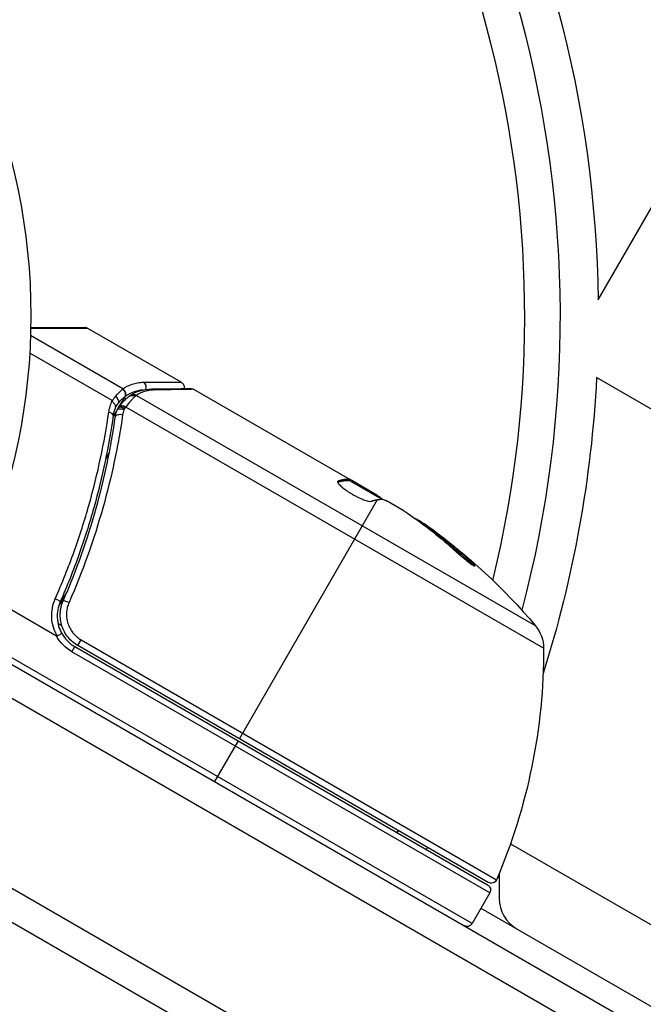
# Model space of a CAD drawing. Units: millimetres. Extents: x -5700 to 4828, y -4534 to 4850.
# Drawn here: x -120 to -67, y 1808 to 1891 of the extents above; entities that cross this region are included whole.
import ezdxf

# ---------------------------------------------------------------- set-up
doc = ezdxf.new("R2010")
doc.units = ezdxf.units.MM
doc.header["$LTSCALE"] = 20
doc.layers.add('2d', color=230, linetype='Continuous')

msp = doc.modelspace()

# ---------------------------------------------------------------- linework, layer by layer
at = {"layer": '2d'}
for p, q in [((-70.709, 1867.528), (-32.606, 1933.525)), ((-114.102, 1865.107), (-118.961, 1865.086)), ((-118.959, 1865.174), (-114.352, 1865.174)), ((-106.164, 1860.524), (-114.102, 1865.107)), ((-111.128, 1859.959), (-118.977, 1864.491)), ((-112.029, 1858.957), (-119.045, 1863.007)), ((-38.099, 1842.011), (-70.837, 1860.912)), ((-105.119, 1859.921), (-91.859, 1852.265)), ((-110.965, 1859.283), (-111.48, 1858.392)), ((-109.973, 1859.407), (-76.048, 1839.821)), ((-111.632, 1858.127), (-111.967, 1857.548)), ((-75.341, 1837.892), (-110.878, 1858.409)), ((-111.41, 1856.058), (-111.41, 1856.058)), ((-112.267, 1854.573), (-112.578, 1854.034)), ((-92.86, 1852.036), (-92.816, 1852.111)), ((-91.993, 1852.166), (-91.943, 1852.252)), ((-91.909, 1852.179), (-89.11, 1850.562)), ((-91.908, 1852.178), (-91.858, 1852.264)), ((-91.859, 1852.265), (-91.858, 1852.264)), ((-89.521, 1850.915), (-91.858, 1852.264)), ((-91.342, 1851.851), (-91.292, 1851.937)), ((-101.217, 1830.186), (-89.469, 1850.535)), ((-89.461, 1850.765), (-89.416, 1850.843)), ((-87.282, 1849.622), (-88.653, 1850.414)), ((-85.118, 1848.083), (-85.068, 1848.17)), ((-81.752, 1845.349), (-81.701, 1845.437)), ((-116.767, 1838.933), (-124.182, 1843.214)), ((-115.83, 1842.782), (-116.583, 1841.478)), ((-117.154, 1840.311), (-117.154, 1840.311)), ((-126.051, 1839.674), (118.262, 1698.62)), ((-81.417, 1814.482), (-125.803, 1840.108)), ((-116.642, 1840.015), (-116.317, 1839.828)), ((-114.951, 1838.115), (-114.67, 1838.6)), ((-114.67, 1838.6), (-79.343, 1818.204)), ((-115.455, 1837.598), (-115.205, 1838.031)), ((-115.205, 1838.031), (-80.1, 1817.763)), ((-80.053, 1817.967), (-114.951, 1838.115)), ((118.448, 1695.626), (-127.352, 1837.538)), ((-79.917, 1817.08), (-115.455, 1837.598)), ((-101.317, 1830.013), (-103.317, 1826.549)), ((111.448, 1683.501), (-134.705, 1825.618)), ((108.762, 1682.165), (-134.518, 1822.623)), ((-87.792, 1822.204), (-87.692, 1822.377)), ((-78.157, 1821.26), (-57.099, 1809.102)), ((-79.115, 1818.746), (-79.115, 1816.617)), ((-79.249, 1818.426), (-79.115, 1818.349)), ((-79.917, 1817.08), (-81.417, 1814.482)), ((-80.667, 1815.781), (81.185, 1722.336))]:
    msp.add_line(p, q, dxfattribs=at)
msp.add_circle((-171.95, 1866.174), 53, dxfattribs=at)
at = {"layer": '2d', "extrusion": (0, 0, -1)}
for centre, radius, start, end in [((171.95, 1866.174), 98, 135.20005, 194.79995), ((171.95, 1866.174), 101.25, 150.9026, 179.23351), ((171.95, 1866.174), 101.25, 182.97875, 197.49631), ((114.267, 1807.583), 49.9, 125.21516, 125.58872), ((114.267, 1807.583), 50, 125.57751, 139.85225), ((78.341, 1837.887), 3, 139.85225, 179.89826), ((113.705, 1840.629), 3.5, 300, 331.00272), ((125.341, 1837.803), 50, 179.89826, 203.0783), ((87.292, 1823.07), 3, 225.46601, 229.47122), ((80.35, 1817.33), 0.5, 120, 210), ((79.803, 1818.4), 0.5, 203.0783, 300)]:
    msp.add_arc(centre, radius, start, end, dxfattribs=at)
at = {"layer": '2d'}
for centre, radius, start, end in [((-171.95, 1866.174), 95, 346.29471, 43.70529), ((-114.352, 1864.674), 0.5, 60, 90), ((-113.705, 1840.629), 3, 209.86191, 240), ((-76.115, 1816.617), 3, 180, 240), ((-81.85, 1814.732), 0.5, 240, 330)]:
    msp.add_arc(centre, radius, start, end, dxfattribs=at)
at = {"layer": '2d', "extrusion": (0, 0, -1)}
for centre, major_axis, ratio, start_param, end_param in [((-109.602, 1860.101), (0.001, 0.5), 0.886703, 0.574044, 1.971536), ((-111.392, 1859.53), (-0.306, 0.395), 0.916372, 1.21219, 2.721783), ((-111.363, 1859.552), (-0.286, 0.41), 0.928876, 1.160016, 2.6741), ((-108.683, 1859.449), (-0.006, 0.5), 0.879292, 0, 0.593981), ((-110.305, 1858.929), (-0.321, 0.383), 0.884978, -0.000006, 1.258086), ((-110.208, 1859), (-0.264, 0.425), 0.925423, 0.000039, 1.111085), ((-111.003, 1858.192), (-0.397, 0.305), 0.498294, 0, 1.505067), ((-113.42, 1807.094), (24.995, 43.293), 0.156437, -0.125467, -0.082209), ((-114.55, 1807.746), (24.998, 43.297), 0.886633, 0.070459, 0.189049), ((-110.867, 1805.62), (24.854, 43.049), 0.438198, 0.042852, 0.049035), ((-113.41, 1807.088), (24.928, 43.176), 0.882523, 0.091133, 0.189458)]:
    msp.add_ellipse(centre, major_axis=major_axis, ratio=ratio, start_param=start_param, end_param=end_param, dxfattribs=at)
at = {"layer": '2d'}
for centre, major_axis, ratio, start_param, end_param in [((-111.899, 1859.037), (-0.383, 0.322), 0.64937, 3.407562, 4.826763), ((-112.441, 1857.764), (-0.495, 0.07), 0.453607, 3.141593, 4.531525), ((-111.16, 1857.965), (-0.474, 0.158), 0.488332, 4.6128, 6.283185), ((-111.123, 1858.034), (-0.4, 0.3), 0.494861, -1.511233, 0), ((-111.044, 1858.139), (-0.398, 0.303), 0.497126, -1.506846, 0), ((-111.263, 1857.527), (-0.495, 0.071), 0.459792, 4.529702, 6.283185), ((-110.867, 1805.62), (24.904, 43.136), 0.438198, -0.048936, 0.01654), ((-113.41, 1807.088), (24.978, 43.263), 0.882523, -0.189074, -0.09095), ((-116.911, 1842.035), (-0.458, 0.201), 0.159824, 3.141593, 4.694693), ((-115.743, 1841.711), (-0.458, 0.2), 0.164291, 4.693731, 6.283185)]:
    msp.add_ellipse(centre, major_axis=major_axis, ratio=ratio, start_param=start_param, end_param=end_param, dxfattribs=at)
for points, knots in [([(-111.128, 1859.959), (-110.885, 1860.13), (-110.62, 1860.265), (-110.185, 1860.41), (-110.034, 1860.449), (-109.713, 1860.503), (-109.545, 1860.52), (-109.36, 1860.52)], [0, 0, 0, 0, 0.002407191, 0.002407191, 0.003610787, 0.003610787, 0.004814383, 0.004814383, 0.004814383, 0.004814383]), ([(-109.36, 1860.52), (-108.351, 1860.521), (-107.553, 1860.522), (-106.867, 1860.523), (-106.746, 1860.523), (-106.536, 1860.523), (-106.447, 1860.524), (-106.234, 1860.524), (-106.164, 1860.524), (-106.164, 1860.524), (-106.164, 1860.524), (-106.164, 1860.524)], [0, 0, 0, 0, 0.00651051, 0.00651051, 0.00813813, 0.00813813, 0.00976576, 0.00976576, 0.01302101, 0.01302101, 0.01302615, 0.01302615, 0.01302615, 0.01302615]), ([(-106.164, 1860.524), (-106.117, 1860.497), (-106.075, 1860.462), (-106.014, 1860.394), (-105.993, 1860.363), (-105.949, 1860.283), (-105.93, 1860.23), (-105.915, 1860.143), (-105.913, 1860.109), (-105.915, 1860.044), (-105.919, 1860.013), (-105.926, 1859.982)], [0.00000977, 0.00000977, 0.00000977, 0.00000977, 0.01613866, 0.01613866, 0.0272666, 0.0272666, 0.0436752, 0.0436752, 0.05366443, 0.05366443, 0.06312274, 0.06312274, 0.06312274, 0.06312274]), ([(-109.408, 1859.863), (-109.513, 1859.854), (-109.613, 1859.84), (-109.867, 1859.794), (-110.015, 1859.754), (-110.44, 1859.608), (-110.698, 1859.474), (-110.936, 1859.305)], [0.000442916, 0.000442916, 0.000442916, 0.000442916, 0.001158987, 0.001158987, 0.002318034, 0.002318034, 0.004636128, 0.004636128, 0.004636128, 0.004636128]), ([(-108.442, 1859.866), (-108.6, 1859.863), (-108.745, 1859.848), (-109.022, 1859.801), (-109.153, 1859.768), (-109.529, 1859.649), (-109.759, 1859.541), (-109.973, 1859.407)], [0, 0, 0, 0, 0.000998322, 0.000998322, 0.001996643, 0.001996643, 0.003993286, 0.003993286, 0.003993286, 0.003993286]), ([(-105.119, 1859.921), (-105.229, 1859.919), (-105.387, 1859.916), (-105.787, 1859.91), (-106.028, 1859.906), (-106.871, 1859.892), (-107.588, 1859.88), (-108.442, 1859.866)], [0, 0, 0, 0, 0.00271146, 0.00271146, 0.00542292, 0.00542292, 0.01084584, 0.01084584, 0.01084584, 0.01084584]), ([(-111.747, 1858.425), (-111.73, 1858.487), (-111.755, 1858.567), (-111.845, 1858.691), (-111.883, 1858.733), (-111.946, 1858.796), (-111.968, 1858.818), (-112.009, 1858.863), (-112.03, 1858.89), (-112.029, 1858.918)], [0, 0, 0, 0, 0.0003654766, 0.0003654766, 0.000548215, 0.000548215, 0.0006395841, 0.0006395841, 0.0007309533, 0.0007309533, 0.0007309533, 0.0007309533]), ([(-112.029, 1858.957), (-112.029, 1858.953), (-112.029, 1858.95), (-112.029, 1858.947), (-112.029, 1858.937), (-112.029, 1858.928), (-112.029, 1858.918)], [-0.00001132878, -0.00001132878, -0.00001132878, -0.00001132878, 0, 0, 0, 0.00003195945, 0.00003195945, 0.00003195945, 0.00003195945]), ([(-110.965, 1859.283), (-111.027, 1859.237), (-111.105, 1859.175), (-111.279, 1859.013), (-111.374, 1858.914), (-111.475, 1858.792)], [-0.00000006, -0.00000006, -0.00000006, -0.00000006, 0.000606486, 0.000606486, 0.001213032, 0.001213032, 0.001213032, 0.001213032]), ([(-111.4, 1858.496), (-111.234, 1858.712), (-111.064, 1858.902), (-110.807, 1859.156), (-110.708, 1859.243), (-110.626, 1859.312)], [0, 0, 0, 0, 0.0923396, 0.0923396, 0.15574, 0.15574, 0.15574, 0.15574]), ([(-110.936, 1859.305), (-110.945, 1859.298), (-110.955, 1859.291), (-110.965, 1859.283), (-110.965, 1859.283), (-110.965, 1859.283), (-110.965, 1859.283)], [0, 0, 0, 0, 0.00009374944, 0.00009374944, 0.00009374944, 0.00009380944, 0.00009380944, 0.00009380944, 0.00009380944]), ([(-110.081, 1859.317), (-110.131, 1859.27), (-110.187, 1859.216), (-110.308, 1859.093), (-110.374, 1859.024), (-110.579, 1858.796), (-110.725, 1858.617), (-110.878, 1858.409)], [0, 0, 0, 0, 0.000444603, 0.000444603, 0.000889206, 0.000889206, 0.001778412, 0.001778412, 0.001778412, 0.001778412]), ([(-116.87, 1842.105), (-116.578, 1842.77), (-116.298, 1843.438), (-115.765, 1844.777), (-115.511, 1845.449), (-114.793, 1847.455), (-114.369, 1848.785), (-113.246, 1852.757), (-112.697, 1855.379), (-112.321, 1857.972)], [0, 0, 0, 0, 0.00220757, 0.00220757, 0.00441515, 0.00441515, 0.00883029, 0.00883029, 0.01766058, 0.01766058, 0.01766058, 0.01766058]), ([(-110.919, 1858.356), (-110.919, 1858.355), (-110.92, 1858.354), (-110.921, 1858.353), (-110.947, 1858.318), (-110.973, 1858.284), (-110.999, 1858.249)], [0, 0, 0, 0, 0.0000042554, 0.0000042554, 0.0000042554, 0.0001538381, 0.0001538381, 0.0001538381, 0.0001538381]), ([(-111.946, 1857.694), (-112.313, 1855.1), (-112.854, 1852.478), (-113.966, 1848.508), (-114.387, 1847.178), (-115.1, 1845.174), (-115.353, 1844.503), (-115.883, 1843.165), (-116.161, 1842.499), (-116.453, 1841.834)], [0, 0, 0, 0, 0.00868962, 0.00868962, 0.01303444, 0.01303444, 0.01520684, 0.01520684, 0.01737925, 0.01737925, 0.01737925, 0.01737925]), ([(-116.201, 1841.91), (-115.052, 1844.551), (-114.129, 1847.181), (-113.03, 1851.108), (-112.712, 1852.414), (-112.304, 1854.368), (-112.178, 1855.019), (-111.951, 1856.314), (-111.849, 1856.958), (-111.758, 1857.597)], [0, 0, 0, 0, 0.00862215, 0.00862215, 0.01293323, 0.01293323, 0.01508877, 0.01508877, 0.0172443, 0.0172443, 0.0172443, 0.0172443]), ([(-111.141, 1857.738), (-111.236, 1857.087), (-111.342, 1856.432), (-111.578, 1855.114), (-111.707, 1854.451), (-112.13, 1852.464), (-112.457, 1851.135), (-113.585, 1847.141), (-114.53, 1844.466), (-115.702, 1841.782)], [0, 0, 0, 0, 0.0022219, 0.0022219, 0.00444381, 0.00444381, 0.00888761, 0.00888761, 0.01777522, 0.01777522, 0.01777522, 0.01777522]), ([(-92.854, 1852.083), (-92.872, 1852.052), (-92.857, 1852), (-92.766, 1851.865), (-92.687, 1851.779), (-92.478, 1851.589), (-92.344, 1851.482), (-92.118, 1851.318), (-92.036, 1851.262), (-91.869, 1851.152), (-91.782, 1851.098), (-91.605, 1850.991), (-91.513, 1850.939), (-91.332, 1850.84), (-91.242, 1850.793), (-90.973, 1850.659), (-90.802, 1850.584), (-90.572, 1850.496), (-90.5, 1850.472), (-90.368, 1850.431), (-90.308, 1850.415), (-90.147, 1850.382), (-90.069, 1850.379), (-90.022, 1850.395)], [0.00025325, 0.00025325, 0.00025325, 0.00025325, 0.000874176, 0.000874176, 0.001495101, 0.001495101, 0.002116027, 0.002116027, 0.00242649, 0.00242649, 0.002736952, 0.002736952, 0.003047415, 0.003047415, 0.003357878, 0.003357878, 0.003978803, 0.003978803, 0.004289266, 0.004289266, 0.004599729, 0.004599729, 0.005220654, 0.005220654, 0.005220654, 0.005220654]), ([(-89.065, 1850.561), (-89.029, 1850.56), (-88.976, 1850.547), (-88.839, 1850.498), (-88.754, 1850.462), (-88.653, 1850.414)], [0.0000002, 0.0000002, 0.0000002, 0.0000002, 0.000612586, 0.000612586, 0.001224972, 0.001224972, 0.001224972, 0.001224972]), ([(-82.783, 1846.106), (-82.664, 1845.998), (-82.533, 1845.883), (-82.328, 1845.709), (-82.26, 1845.652), (-82.122, 1845.538), (-82.053, 1845.482), (-81.852, 1845.321), (-81.724, 1845.221), (-81.501, 1845.057), (-81.405, 1844.991), (-81.263, 1844.902), (-81.215, 1844.88), (-81.185, 1844.881), (-81.182, 1844.888), (-81.19, 1844.912), (-81.201, 1844.929), (-81.288, 1845.045), (-81.463, 1845.221), (-81.701, 1845.437)], [0.000000226, 0.000000226, 0.000000226, 0.000000226, 0.000536258, 0.000536258, 0.000804273, 0.000804273, 0.001072289, 0.001072289, 0.00160832, 0.00160832, 0.002144351, 0.002144351, 0.002680383, 0.002680383, 0.002948398, 0.002948398, 0.003216414, 0.003216414, 0.004288477, 0.004288477, 0.004288477, 0.004288477]), ([(-81.752, 1845.349), (-81.633, 1845.24), (-81.531, 1845.143), (-81.409, 1845.021), (-81.375, 1844.985), (-81.346, 1844.954)], [0.0000004271, 0.0000004271, 0.0000004271, 0.0000004271, 0.0005364944, 0.0005364944, 0.0007899206, 0.0007899206, 0.0007899206, 0.0007899206]), ([(-116.707, 1838.921), (-116.846, 1839.163), (-116.954, 1839.418), (-117.109, 1839.952), (-117.155, 1840.225), (-117.181, 1840.773), (-117.162, 1841.053), (-117.062, 1841.591), (-116.982, 1841.852), (-116.87, 1842.105)], [0.000039954, 0.000039954, 0.000039954, 0.000039954, 0.00087145, 0.00087145, 0.001702946, 0.001702946, 0.002534442, 0.002534442, 0.003365938, 0.003365938, 0.003365938, 0.003365938]), ([(-116.453, 1841.834), (-116.547, 1841.62), (-116.614, 1841.399), (-116.698, 1840.942), (-116.713, 1840.705), (-116.689, 1840.24), (-116.65, 1840.008), (-116.516, 1839.555), (-116.424, 1839.339), (-116.307, 1839.136)], [0, 0, 0, 0, 0.000703979, 0.000703979, 0.001407958, 0.001407958, 0.002111937, 0.002111937, 0.002815916, 0.002815916, 0.002815916, 0.002815916]), ([(-114.951, 1838.115), (-115.11, 1838.207), (-115.259, 1838.313), (-115.536, 1838.549), (-115.665, 1838.68), (-115.896, 1838.965), (-115.997, 1839.117), (-116.171, 1839.436), (-116.245, 1839.606), (-116.358, 1839.952), (-116.399, 1840.129), (-116.448, 1840.489), (-116.456, 1840.674), (-116.439, 1841.036), (-116.414, 1841.215), (-116.332, 1841.568), (-116.274, 1841.743), (-116.201, 1841.91)], [0, 0, 0, 0, 0.000545599, 0.000545599, 0.001091197, 0.001091197, 0.001636796, 0.001636796, 0.002182395, 0.002182395, 0.002727993, 0.002727993, 0.003273592, 0.003273592, 0.003819191, 0.003819191, 0.00436479, 0.00436479, 0.00436479, 0.00436479]), ([(-116.424, 1841.113), (-116.422, 1841.129), (-116.419, 1841.147), (-116.416, 1841.171), (-116.414, 1841.178), (-116.413, 1841.19), (-116.412, 1841.195), (-116.41, 1841.202), (-116.41, 1841.204), (-116.41, 1841.208), (-116.409, 1841.21), (-116.409, 1841.211)], [0, 0, 0, 0, 0.01618259, 0.01618259, 0.02225061, 0.02225061, 0.0268016, 0.0268016, 0.02850821, 0.02850821, 0.03002188, 0.03002188, 0.03002188, 0.03002188]), ([(-116.389, 1841.318), (-116.37, 1841.412), (-116.351, 1841.491), (-116.313, 1841.611), (-116.313, 1841.611), (-116.313, 1841.612), (-116.313, 1841.612), (-116.312, 1841.613), (-116.312, 1841.614), (-116.311, 1841.618), (-116.31, 1841.621), (-116.307, 1841.63), (-116.305, 1841.636), (-116.286, 1841.694), (-116.267, 1841.748), (-116.243, 1841.808), (-116.243, 1841.808), (-116.243, 1841.809)], [0.0079794, 0.0079794, 0.0079794, 0.0079794, 0.06917846, 0.06917846, 0.06922729, 0.06922729, 0.0694226, 0.0694226, 0.06981323, 0.06981323, 0.07137574, 0.07137574, 0.07450085, 0.07450085, 0.09965737, 0.09965737, 0.09969501, 0.09969501, 0.09969501, 0.09969501]), ([(-115.702, 1841.782), (-115.763, 1841.643), (-115.811, 1841.497), (-115.881, 1841.202), (-115.902, 1841.052), (-115.919, 1840.749), (-115.913, 1840.595), (-115.874, 1840.293), (-115.842, 1840.145), (-115.749, 1839.854), (-115.688, 1839.711), (-115.544, 1839.443), (-115.46, 1839.316), (-115.268, 1839.076), (-115.16, 1838.965), (-114.929, 1838.766), (-114.804, 1838.678), (-114.67, 1838.6)], [0, 0, 0, 0, 0.000463141, 0.000463141, 0.000926282, 0.000926282, 0.001389423, 0.001389423, 0.001852564, 0.001852564, 0.002315704, 0.002315704, 0.002778845, 0.002778845, 0.003241986, 0.003241986, 0.003705127, 0.003705127, 0.003705127, 0.003705127]), ([(-116.446, 1840.877), (-116.446, 1840.877), (-116.446, 1840.877), (-116.446, 1840.877), (-116.446, 1840.878), (-116.446, 1840.879), (-116.446, 1840.88), (-116.446, 1840.884), (-116.446, 1840.888), (-116.445, 1840.901), (-116.444, 1840.912), (-116.443, 1840.925), (-116.443, 1840.928), (-116.442, 1840.936), (-116.442, 1840.941), (-116.441, 1840.946)], [0, 0, 0, 0, 0.00003413, 0.00003413, 0.00112638, 0.00112638, 0.00235516, 0.00235516, 0.00890867, 0.00890867, 0.02638518, 0.02638518, 0.03038926, 0.03038926, 0.03837503, 0.03837503, 0.03837503, 0.03837503]), ([(-116.767, 1838.933), (-116.76, 1838.929), (-116.754, 1838.926), (-116.747, 1838.923), (-116.74, 1838.92), (-116.733, 1838.918), (-116.726, 1838.918), (-116.722, 1838.917), (-116.718, 1838.918), (-116.715, 1838.918), (-116.712, 1838.919), (-116.709, 1838.92), (-116.707, 1838.921)], [0, 0, 0, 0, 0.00002192464, 0.00002192464, 0.00002192464, 0.00004413112, 0.00004413112, 0.00004413112, 0.00005518144, 0.00005518144, 0.00005518144, 0.0000631442, 0.0000631442, 0.0000631442, 0.0000631442]), ([(-116.307, 1839.136), (-116.309, 1839.138), (-116.352, 1839.118), (-116.498, 1839.039), (-116.6, 1838.983), (-116.707, 1838.921)], [-0.0000178358, -0.0000178358, -0.0000178358, -0.0000178358, 0.0003545552, 0.0003545552, 0.0007269462, 0.0007269462, 0.0007269462, 0.0007269462])]:
    msp.add_open_spline(points, degree=3, knots=knots, dxfattribs=at)
for points in [[(-111.735, 1859.321), (-111.51, 1859.606), (-111.302, 1859.807), (-111.161, 1859.931)], [(-111.161, 1859.931), (-111.149, 1859.941), (-111.138, 1859.95), (-111.128, 1859.959)], [(-110.472, 1859.425), (-109.977, 1859.732), (-109.414, 1859.94), (-108.689, 1859.949)], [(-108.689, 1859.949), (-107.007, 1859.969), (-105.81, 1859.983), (-105.375, 1859.988)], [(-105.375, 1859.988), (-105.287, 1859.989), (-105.199, 1859.967), (-105.122, 1859.922)], [(-105.122, 1859.922), (-105.121, 1859.922), (-105.12, 1859.921), (-105.119, 1859.921)], [(-112.321, 1857.972), (-112.271, 1858.319), (-112.172, 1858.647), (-112.029, 1858.957)], [(-112.029, 1858.918), (-111.93, 1859.065), (-111.831, 1859.2), (-111.735, 1859.321)], [(-111.475, 1858.792), (-111.564, 1858.684), (-111.656, 1858.561), (-111.747, 1858.425)], [(-110.626, 1859.312), (-110.577, 1859.353), (-110.526, 1859.391), (-110.472, 1859.425)], [(-109.973, 1859.407), (-110.007, 1859.383), (-110.043, 1859.353), (-110.081, 1859.317)], [(-111.754, 1858.407), (-111.846, 1858.181), (-111.911, 1857.944), (-111.946, 1857.694)], [(-111.758, 1857.597), (-111.732, 1857.777), (-111.691, 1857.952), (-111.634, 1858.123)], [(-111.747, 1858.425), (-111.749, 1858.42), (-111.751, 1858.414), (-111.754, 1858.407)], [(-111.634, 1858.123), (-111.609, 1858.198), (-111.571, 1858.27), (-111.523, 1858.334)], [(-111.523, 1858.334), (-111.496, 1858.37), (-111.469, 1858.406), (-111.441, 1858.443)], [(-111.441, 1858.443), (-111.427, 1858.461), (-111.414, 1858.478), (-111.4, 1858.496)], [(-111.036, 1858.179), (-111.084, 1858.036), (-111.119, 1857.889), (-111.141, 1857.738)], [(-110.999, 1858.249), (-111.015, 1858.228), (-111.027, 1858.205), (-111.036, 1858.179)], [(-110.878, 1858.409), (-110.892, 1858.391), (-110.905, 1858.374), (-110.919, 1858.356)], [(-92.816, 1852.111), (-92.834, 1852.105), (-92.847, 1852.096), (-92.854, 1852.083)], [(-91.993, 1852.166), (-91.951, 1852.163), (-91.923, 1852.168), (-91.909, 1852.179)], [(-91.859, 1852.265), (-91.873, 1852.255), (-91.901, 1852.25), (-91.943, 1852.252)], [(-89.416, 1850.843), (-89.45, 1850.866), (-89.484, 1850.89), (-89.521, 1850.915)], [(-89.328, 1850.779), (-89.357, 1850.8), (-89.386, 1850.821), (-89.416, 1850.843)], [(-89.044, 1850.559), (-89.125, 1850.627), (-89.219, 1850.701), (-89.328, 1850.779)], [(-87.282, 1849.622), (-87.15, 1849.537), (-87.027, 1849.455), (-86.912, 1849.375)], [(-116.243, 1841.809), (-116.231, 1841.841), (-116.217, 1841.875), (-116.201, 1841.91)]]:
    msp.add_open_spline(points, degree=3, dxfattribs=at)
for points, weights in [([(-92.858, 1852.026), (-92.538, 1852.131), (-92.249, 1852.178), (-91.993, 1852.166)], [0.999981383788, 0.999312238979, 0.999318444382, 1]), ([(-92.041, 1852.254), (-92.274, 1852.252), (-92.533, 1852.205), (-92.816, 1852.111)], [0.999776778733, 0.999325506326, 0.999399913415, 1]), ([(-91.943, 1852.252), (-91.975, 1852.254), (-92.008, 1852.255), (-92.041, 1852.254)], [1, 0.99991506099, 0.999840653901, 0.999776778733]), ([(-90.022, 1850.395), (-89.83, 1850.46), (-89.648, 1850.507), (-89.477, 1850.534)], [1, 0.999776245572, 0.99977268334, 0.999989313304]), ([(-89.477, 1850.534), (-89.474, 1850.535), (-89.472, 1850.535), (-89.469, 1850.535)], [0.999989313304, 0.999992817907, 0.999996380139, 1])]:
    msp.add_rational_spline(points, weights, degree=3, dxfattribs=at)

doc.saveas('drawing.dxf')
